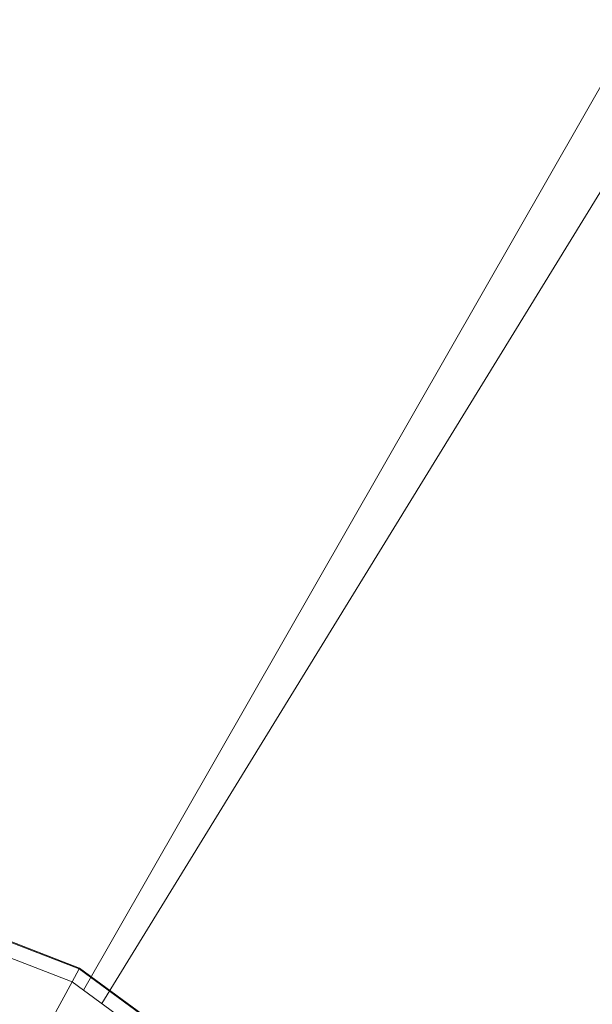
# Model space of a CAD drawing. Units: inches. Extents: x 10 to 18069, y 10 to 12780.
# Drawn here: x 4568 to 4598, y 7124 to 7176 of the extents above; entities that cross this region are included whole.
import ezdxf

# ---------------------------------------------------------------- set-up
doc = ezdxf.new("R2010")
doc.units = ezdxf.units.IN
doc.header["$MEASUREMENT"] = 0
doc.layers.add('平台柱子', color=7, linetype='Continuous', lineweight=9)

# ---------------------------------------------------------------- blocks, each defined once
blk = doc.blocks.new('9039_DWG-662741-Level 1')
at = {"lineweight": 9}
for p, q in [((-1891.824, -755.554), (-1835.888, -657.756)), ((-1890.858, -756.26), (-1833.66, -663.13))]:
    blk.add_line(p, q, dxfattribs=at)
at = {"layer": '平台柱子'}
for p, q in [((-1892.053, -754.419), (-1901.631, -750.705)), ((-1892.035, -754.387), (-1901.623, -750.67)), ((-1892.431, -755.11), (-1901.818, -751.47)), ((-1892.053, -754.419), (-1892.035, -754.387)), ((-1883.736, -760.459), (-1892.035, -754.387)), ((-1892.431, -755.11), (-1892.053, -754.419)), ((-1883.761, -760.485), (-1892.053, -754.419)), ((-1893.529, -757.116), (-1892.431, -755.11)), ((-1884.305, -761.054), (-1892.431, -755.11))]:
    blk.add_line(p, q, dxfattribs=at)

msp = doc.modelspace()

# ---------------------------------------------------------------- block references
at = {"layer": '平台柱子'}
msp.add_blockref('9039_DWG-662741-Level 1', (6463.166, 7879.94), dxfattribs=at)

doc.saveas('drawing.dxf')
